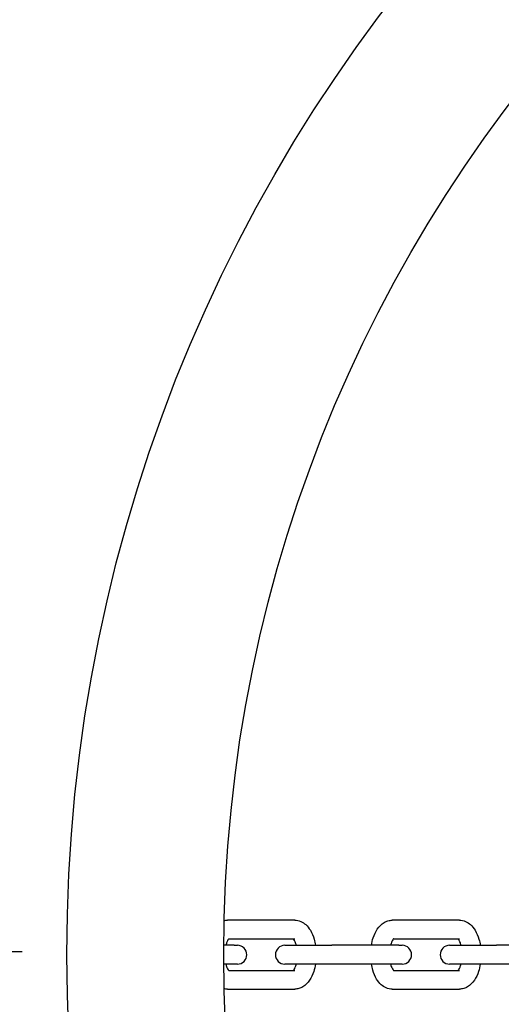
# Model space of a CAD drawing. Units: millimetres. Extents: x -32 to -1, y -24 to 111.
# Drawn here: x -4 to -4, y -15 to -15 of the extents above; entities that cross this region are included whole.
import ezdxf

# ---------------------------------------------------------------- set-up
doc = ezdxf.new("R2010")
doc.units = ezdxf.units.MM
doc.header["$LTSCALE"] = 0.25
doc.linetypes.add('TRAZO_Y_PUNTO2', pattern=[0.5, 0.25, -0.125, 0, -0.125])
doc.layers.add('EJE', color=4, linetype='TRAZO_Y_PUNTO2')
doc.layers.add('PV-980', color=7, linetype='Continuous')

# ---------------------------------------------------------------- blocks, each defined once
blk = doc.blocks.new('*U2')
at = {"layer": 'PV-980'}
for p, q in [((2290.9645, -2096.16976), (2290.9645, -2096.18046)), ((2290.9675, -2096.16976), (2290.9675, -2096.18046)), ((2290.9645, -2096.18795), (2290.9645, -2096.18046)), ((2290.9675, -2096.18046), (2290.9675, -2096.18795)), ((2290.9605, -2096.18638), (2290.9605, -2096.19708)), ((2290.9635, -2096.18638), (2290.9635, -2096.19691)), ((2290.9685, -2096.19691), (2290.9685, -2096.18638)), ((2290.9715, -2096.19708), (2290.9715, -2096.18638)), ((2290.9645, -2096.19602), (2290.9645, -2096.19551)), ((2290.9675, -2096.19551), (2290.9675, -2096.19602)), ((2290.9645, -2096.19602), (2290.9645, -2096.20672)), ((2290.9675, -2096.19602), (2290.9675, -2096.20672)), ((2290.9645, -2096.21421), (2290.9645, -2096.20672)), ((2290.9675, -2096.20672), (2290.9675, -2096.21421)), ((2290.9605, -2096.21264), (2290.9605, -2096.22334)), ((2290.9635, -2096.21264), (2290.9635, -2096.22316)), ((2290.9685, -2096.22316), (2290.9685, -2096.21264)), ((2290.9715, -2096.22334), (2290.9715, -2096.21264)), ((2290.9645, -2096.22228), (2290.9645, -2096.22177)), ((2290.9645, -2096.22228), (2290.9645, -2096.22395)), ((2290.9675, -2096.22177), (2290.9675, -2096.22228)), ((2290.9675, -2096.22228), (2290.9675, -2096.22395))]:
    blk.add_line(p, q, dxfattribs=at)
for radius in [0.25, 0.225]:
    blk.add_circle((2290.966, -2095.99895), radius, dxfattribs=at)
for centre, start, end in [((2290.966, -2096.18795), 180, 0), ((2290.966, -2096.19551), 0, 180), ((2290.966, -2096.21421), 180, 0), ((2290.966, -2096.22177), 0, 180)]:
    blk.add_arc(centre, 0.0015, start, end, dxfattribs=at)
for points, knots in [([(2290.9605, -2096.18638), (2290.9605, -2096.18605), (2290.96057, -2096.18572), (2290.96082, -2096.18512), (2290.961, -2096.18485), (2290.96146, -2096.18433), (2290.96177, -2096.18409), (2290.96253, -2096.18363), (2290.96301, -2096.18342), (2290.96384, -2096.18318), (2290.96417, -2096.18311), (2290.9645, -2096.18306)], [0, 0, 0, 0, 0.001212365, 0.001212365, 0.002390438, 0.002390438, 0.003791969, 0.003791969, 0.005554026, 0.005554026, 0.00658021, 0.00658021, 0.00658021, 0.00658021]), ([(2290.9675, -2096.18306), (2290.96791, -2096.18312), (2290.9683, -2096.18322), (2290.96919, -2096.1835), (2290.96966, -2096.18372), (2290.97051, -2096.18429), (2290.97088, -2096.18465), (2290.97125, -2096.18528), (2290.97134, -2096.18548), (2290.97146, -2096.18592), (2290.9715, -2096.18615), (2290.9715, -2096.18638)], [0.009607939, 0.009607939, 0.009607939, 0.009607939, 0.010880449, 0.010880449, 0.012649411, 0.012649411, 0.014528622, 0.014528622, 0.015338483, 0.015338483, 0.016186414, 0.016186414, 0.016186414, 0.016186414]), ([(2290.9645, -2096.18612), (2290.96442, -2096.18614), (2290.96434, -2096.18616), (2290.96406, -2096.18625), (2290.96387, -2096.18633), (2290.96363, -2096.18646), (2290.96355, -2096.18652), (2290.9635, -2096.18656)], [0.006710592, 0.006710592, 0.006710592, 0.006710592, 0.00699347, 0.00699347, 0.007822454, 0.007822454, 0.008484461, 0.008484461, 0.008484461, 0.008484461]), ([(2290.9685, -2096.18656), (2290.96846, -2096.18653), (2290.96841, -2096.18649), (2290.96825, -2096.1864), (2290.96813, -2096.18634), (2290.96785, -2096.18622), (2290.96768, -2096.18617), (2290.9675, -2096.18612)], [0.001773342, 0.001773342, 0.001773342, 0.001773342, 0.002259124, 0.002259124, 0.002890105, 0.002890105, 0.003549674, 0.003549674, 0.003549674, 0.003549674]), ([(2290.9645, -2096.20041), (2290.96409, -2096.20034), (2290.96369, -2096.20025), (2290.96281, -2096.19996), (2290.96233, -2096.19974), (2290.96149, -2096.19918), (2290.96111, -2096.19881), (2290.96075, -2096.19819), (2290.96066, -2096.19798), (2290.96053, -2096.19755), (2290.9605, -2096.19731), (2290.9605, -2096.19708)], [0.009607939, 0.009607939, 0.009607939, 0.009607939, 0.010880449, 0.010880449, 0.012649411, 0.012649411, 0.014528622, 0.014528622, 0.015338483, 0.015338483, 0.016186414, 0.016186414, 0.016186414, 0.016186414]), ([(2290.96344, -2096.19685), (2290.96344, -2096.19685), (2290.96344, -2096.19685), (2290.96344, -2096.19685), (2290.96345, -2096.19686), (2290.9635, -2096.19691), (2290.96356, -2096.19696), (2290.96374, -2096.19707), (2290.96386, -2096.19713), (2290.96414, -2096.19724), (2290.96431, -2096.1973), (2290.9645, -2096.19735)], [0.001195598, 0.001195598, 0.001195598, 0.001195598, 0.00123157, 0.00123157, 0.001615088, 0.001615088, 0.002259124, 0.002259124, 0.002890105, 0.002890105, 0.003549674, 0.003549674, 0.003549674, 0.003549674]), ([(2290.9675, -2096.19735), (2290.96758, -2096.19733), (2290.96765, -2096.19731), (2290.96794, -2096.19722), (2290.96812, -2096.19714), (2290.96838, -2096.197), (2290.96847, -2096.19693), (2290.96854, -2096.19686), (2290.96856, -2096.19685), (2290.96856, -2096.19685)], [0.006710592, 0.006710592, 0.006710592, 0.006710592, 0.00699347, 0.00699347, 0.007822454, 0.007822454, 0.008559223, 0.008559223, 0.009060811, 0.009060811, 0.009060811, 0.009060811]), ([(2290.9715, -2096.19708), (2290.9715, -2096.19741), (2290.97143, -2096.19775), (2290.97118, -2096.19835), (2290.971, -2096.19862), (2290.97053, -2096.19914), (2290.97023, -2096.19938), (2290.96947, -2096.19984), (2290.96898, -2096.20004), (2290.96815, -2096.20028), (2290.96783, -2096.20036), (2290.9675, -2096.20041)], [0, 0, 0, 0, 0.001212365, 0.001212365, 0.002390438, 0.002390438, 0.003791969, 0.003791969, 0.005554026, 0.005554026, 0.00658021, 0.00658021, 0.00658021, 0.00658021]), ([(2290.9605, -2096.21264), (2290.9605, -2096.21231), (2290.96057, -2096.21198), (2290.96082, -2096.21138), (2290.961, -2096.21111), (2290.96146, -2096.21059), (2290.96177, -2096.21035), (2290.96253, -2096.20988), (2290.96301, -2096.20968), (2290.96384, -2096.20944), (2290.96417, -2096.20937), (2290.9645, -2096.20932)], [0, 0, 0, 0, 0.001212365, 0.001212365, 0.002390438, 0.002390438, 0.003791969, 0.003791969, 0.005554026, 0.005554026, 0.00658021, 0.00658021, 0.00658021, 0.00658021]), ([(2290.9675, -2096.20932), (2290.96791, -2096.20938), (2290.9683, -2096.20948), (2290.96919, -2096.20976), (2290.96966, -2096.20998), (2290.97051, -2096.21055), (2290.97088, -2096.21091), (2290.97125, -2096.21154), (2290.97134, -2096.21174), (2290.97146, -2096.21218), (2290.9715, -2096.21241), (2290.9715, -2096.21264)], [0.009607939, 0.009607939, 0.009607939, 0.009607939, 0.010880449, 0.010880449, 0.012649411, 0.012649411, 0.014528622, 0.014528622, 0.015338483, 0.015338483, 0.016186414, 0.016186414, 0.016186414, 0.016186414]), ([(2290.9645, -2096.21238), (2290.96442, -2096.2124), (2290.96434, -2096.21242), (2290.96406, -2096.21251), (2290.96387, -2096.21259), (2290.96363, -2096.21272), (2290.96355, -2096.21278), (2290.9635, -2096.21282)], [0.006710592, 0.006710592, 0.006710592, 0.006710592, 0.00699347, 0.00699347, 0.007822454, 0.007822454, 0.008484461, 0.008484461, 0.008484461, 0.008484461]), ([(2290.9685, -2096.21282), (2290.96846, -2096.21279), (2290.96841, -2096.21275), (2290.96825, -2096.21265), (2290.96813, -2096.21259), (2290.96785, -2096.21248), (2290.96768, -2096.21242), (2290.9675, -2096.21238)], [0.001773342, 0.001773342, 0.001773342, 0.001773342, 0.002259124, 0.002259124, 0.002890105, 0.002890105, 0.003549674, 0.003549674, 0.003549674, 0.003549674]), ([(2290.96344, -2096.22311), (2290.96344, -2096.22311), (2290.96344, -2096.22311), (2290.96344, -2096.22311), (2290.96345, -2096.22312), (2290.9635, -2096.22317), (2290.96356, -2096.22322), (2290.96374, -2096.22333), (2290.96386, -2096.22339), (2290.96414, -2096.2235), (2290.96431, -2096.22356), (2290.9645, -2096.22361)], [0.001195598, 0.001195598, 0.001195598, 0.001195598, 0.00123157, 0.00123157, 0.001615088, 0.001615088, 0.002259124, 0.002259124, 0.002890105, 0.002890105, 0.003549674, 0.003549674, 0.003549674, 0.003549674]), ([(2290.9675, -2096.22361), (2290.96758, -2096.22359), (2290.96765, -2096.22356), (2290.96794, -2096.22347), (2290.96812, -2096.2234), (2290.96838, -2096.22326), (2290.96847, -2096.22319), (2290.96854, -2096.22312), (2290.96856, -2096.22311), (2290.96856, -2096.22311)], [0.006710592, 0.006710592, 0.006710592, 0.006710592, 0.00699347, 0.00699347, 0.007822454, 0.007822454, 0.008559223, 0.008559223, 0.009060811, 0.009060811, 0.009060811, 0.009060811])]:
    blk.add_open_spline(points, degree=3, knots=knots, dxfattribs=at)
for points in [[(2290.96056, -2096.22388), (2290.96052, -2096.22371), (2290.9605, -2096.22352), (2290.9605, -2096.22334)], [(2290.9715, -2096.22334), (2290.9715, -2096.22352), (2290.97148, -2096.22371), (2290.97144, -2096.22388)]]:
    blk.add_open_spline(points, degree=3, dxfattribs=at)

msp = doc.modelspace()

# ---------------------------------------------------------------- linework, layer by layer
at = {"layer": 'EJE'}
msp.add_lwpolyline([(-5.23651, -15.22202), (-0.8841, -15.22202)], dxfattribs=at)

# ---------------------------------------------------------------- block references
at = {"layer": 'PV-980', "rotation": 270}
msp.add_blockref('*U2', (2092.31955, 2275.74348), dxfattribs=at)

doc.saveas('drawing.dxf')
